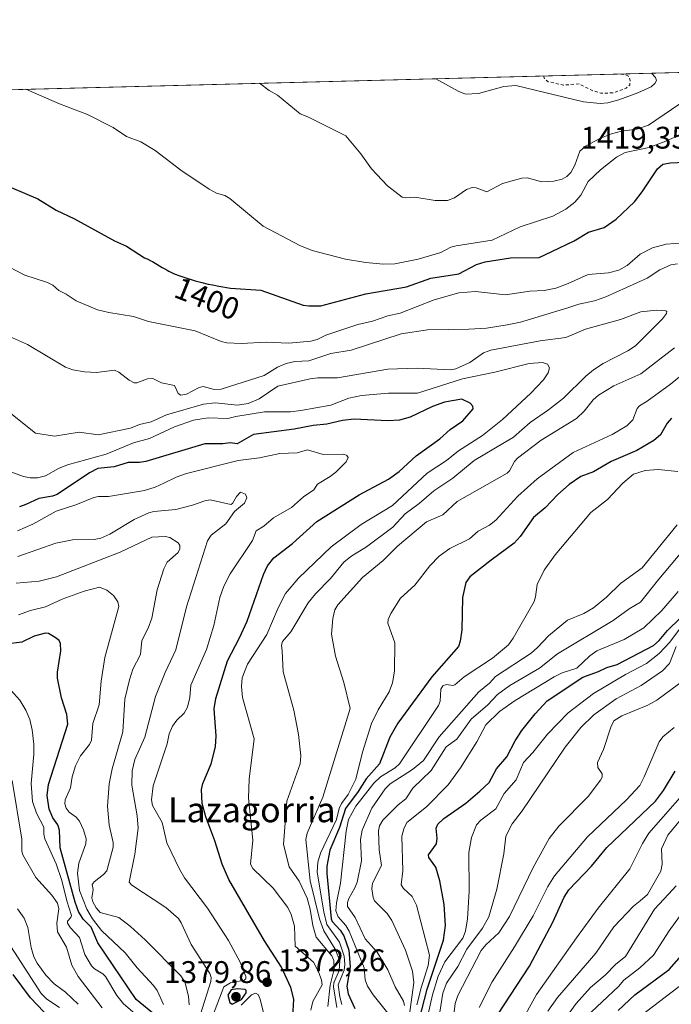
# Model space of a CAD drawing. Units: metres. Extents: x 675082 to 678542, y 4753799 to 4756200.
# Drawn here: x 677614 to 677823, y 4755884 to 4756200 of the extents above; entities that cross this region are included whole.
import ezdxf
from ezdxf.enums import TextEntityAlignment as Align

# ---------------------------------------------------------------- set-up
doc = ezdxf.new("R2010")
doc.units = ezdxf.units.M
doc.header["$MEASUREMENT"] = 0
doc.linetypes.add('DGN Style 2', pattern=[1.6480167562047852, 0.988810053722871, -0.6592067024819142])
for name, color, linetype, lineweight in [('Arbolado forestal CxS', 92, 'Continuous', 0), ('Comarca CxS', 21, 'Continuous', 0), ('Comunidad Autónoma CxS', 142, 'Continuous', 0), ('Cota de cima', 7, 'Continuous', 0), ('Curva de nivel auxiliar', 30, 'DGN Style 2', 0), ('Curva de nivel maestra', 30, 'Continuous', 30), ('Curva de nivel normal', 30, 'Continuous', 0), ('Espacio natural protegido CxS', 121, 'Continuous', 0), ('Municipio CxS', 4, 'Continuous', 0), ('Provincia CxS', 1, 'Continuous', 0), ('Punto de cota en terreno', 7, 'Continuous', 0), ('Rótulo de curva de nivel directora', 7, 'Continuous', 0), ('Rótulo de punto de cota en terreno', 7, 'Continuous', 0), ('Suelo desnudo CxS', 253, 'Continuous', 0), ('Texto cartográfico', 7, 'Continuous', 0)]:
    doc.layers.add(name, color=color, linetype=linetype, lineweight=lineweight)
doc.styles.add('Style-Arial', font='txt')

# ---------------------------------------------------------------- blocks, each defined once
blk = doc.blocks.new('*U8')
at = {"layer": 'Arbolado forestal CxS', "color": 92, "linetype": 'Continuous', "lineweight": 0}
blk.add_polyline3d([(677260.5217000004, 4756168.9123, 1363.778300000005), (677845.7844000002, 4756184.019300001, 1407.624500000006), (677849.1451000003, 4756182.274300001, 1406.452699999995), (677956.3583000004, 4756131.8533, 1389.102499999994), (678039.4461000003, 4756080.2795, 1427.260599999994), (678096.7440999999, 4756016.082900001, 1456.382800000007), (678128.9971000003, 4755964.052300001, 1482.292499999996), (678177.9364999998, 4755897.309699999, 1519.225000000006), (678216.9167, 4755887.986500001, 1512.087), (678264.3265000005, 4755876.7575, 1513.424400000004)], dxfattribs=at)
blk = doc.blocks.new('*U19')
at = {"layer": 'Espacio natural protegido CxS', "color": 121, "linetype": 'Continuous', "lineweight": 0, "flags": 128}
blk.add_lwpolyline([(677058.888699999, 4756163.7076), (678481.5500013608, 4756200.429982429), (678502.1126000005, 4755411.949300001)], dxfattribs=at)
blk = doc.blocks.new('5PATER')
at = {"layer": 'Suelo desnudo CxS', "linetype": 'Continuous', "lineweight": 0}
h = blk.add_hatch(color=51, dxfattribs=at)
edge = h.paths.add_edge_path()
edge.add_ellipse((0, 0), major_axis=(-0.1095731443231308, -0.1110710700762829), ratio=0.9994222409660322, start_angle=0, end_angle=360)

msp = doc.modelspace()

# ---------------------------------------------------------------- linework, layer by layer
at = {"layer": 'Arbolado forestal CxS', "color": 92, "linetype": 'Continuous', "lineweight": 0, "extrusion": (-0.07465832059660625, -0.001927118407561266, 0.9972073111346194), "elevation": -58368.86421740281, "flags": 128}
msp.add_lwpolyline([(-4737109.249550961, 797631.1358612498), (-4737109.249550961, 798218.2331850034)], dxfattribs=at)
at = {"layer": 'Comarca CxS', "color": 21, "linetype": 'Continuous', "lineweight": 0, "flags": 128}
msp.add_lwpolyline([(677334.5318999998, 4753855.902899998), (675140.8300013347, 4753799.309982453), (675100.0606000001, 4755392.726600001), (675098.7358999992, 4755444.5021), (675081.640001335, 4756112.66998243), (676404.8191999996, 4756146.8245), (677058.888699999, 4756163.7076), (678481.5500013608, 4756200.429982429), (678502.1126000005, 4755411.949300001), (678517.6439, 4754816.3919), (678520.0571000001, 4754723.860499999), (678521.5972999998, 4754664.798599998), (678530.7406999997, 4754314.192700001), (678541.8800013606, 4753887.049982453), (678347.9668000005, 4753882.047399999), (677822.3725999994, 4753868.488199999)], close=True, dxfattribs=at)
at = {"layer": 'Comunidad Autónoma CxS', "color": 142, "linetype": 'Continuous', "lineweight": 0, "flags": 128}
msp.add_lwpolyline([(677334.5318999998, 4753855.902899998), (675140.8300013347, 4753799.309982453), (675100.0606000001, 4755392.726600001), (675098.7358999992, 4755444.5021), (675081.640001335, 4756112.66998243), (676404.8191999996, 4756146.8245), (677058.888699999, 4756163.7076), (678481.5500013608, 4756200.429982429), (678502.1126000005, 4755411.949300001), (678517.6439, 4754816.3919), (678520.0571000001, 4754723.860499999), (678521.5972999998, 4754664.798599998), (678530.7406999997, 4754314.192700001), (678541.8800013606, 4753887.049982453), (678347.9668000005, 4753882.047399999), (677822.3725999994, 4753868.488199999)], close=True, dxfattribs=at)
at = {"layer": 'Curva de nivel auxiliar', "color": 30, "linetype": 'DGN Style 2', "lineweight": 0, "elevation": 1417.5, "flags": 128}
msp.add_lwpolyline([(677781.9495000001, 4756182.3716), (677782.29, 4756181.34), (677783.4600000001, 4756180.5), (677788.3300000001, 4756179.430000001), (677793.3300000001, 4756179.810000001), (677797.3399999999, 4756177.779999999), (677800.3600000005, 4756176.83), (677804.3899999997, 4756176.939999999), (677808.4000000004, 4756178.460000001), (677809.5899999999, 4756179.480000001), (677809.7699999996, 4756180.9), (677809.1900000004, 4756182.26), (677808.3300000001, 4756182.75), (677806.5440999997, 4756183.0064)], dxfattribs=at)
at = {"layer": 'Curva de nivel maestra', "color": 30, "linetype": 'Continuous', "lineweight": 30, "flags": 128}
for points, elevation in [([(677603.1600000003, 4756149.890100001), (677619.6100000005, 4756142.9801), (677625.5499999998, 4756139.3101), (677631.3700000001, 4756136.520099999), (677644.2699999996, 4756129.5101), (677648.0800000001, 4756127.800100001), (677653.9100000003, 4756124.050100001), (677654.2400000002, 4756123.880100001), (677654.9199999999, 4756123.550100001), (677655.8899999997, 4756123.0701), (677656.4299999997, 4756122.800100001), (677657.2999999998, 4756122.3101), (677657.7800000003, 4756122.020099999), (677659.5300000003, 4756120.9301), (677660.1299999999, 4756120.5701), (677661.1600000003, 4756120.0001), (677661.7300000006, 4756119.710100001), (677663.0099999999, 4756119.100099999), (677663.7300000006, 4756118.800100001), (677664.9100000003, 4756118.3301), (677666.2199999997, 4756117.860099999), (677667.1600000003, 4756117.550100001), (677669.1399999997, 4756116.950099999), (677670.1600000003, 4756116.6601), (677672.2400000002, 4756116.100099999), (677674.3099999997, 4756115.600099999), (677675.6399999997, 4756115.300100001), (677677.7300000006, 4756114.880100001), (677681.4600000001, 4756114.3101), (677691.2400000002, 4756113.600099999), (677704.75, 4756108.860099999), (677706.6100000005, 4756108.5601), (677710.4299999997, 4756108.5701), (677724.8700000001, 4756112.450099999), (677737.9500000002, 4756114.7301), (677745.7800000003, 4756117.470100001), (677754.7800000003, 4756118.890100001), (677760.4000000004, 4756121.8101), (677763.2199999997, 4756122.7301), (677771.3700000001, 4756123.960100001), (677780.5199999996, 4756124.130100001), (677784.5599999997, 4756126.0001), (677791.7100000001, 4756129.4301), (677796.3399999999, 4756132.2301), (677801.3899999997, 4756133.770099999), (677805.25, 4756136.380100001), (677811.1200000001, 4756142.020099999), (677813.5499999998, 4756145.1501), (677818.4600000001, 4756152.5701), (677820.1900000004, 4756154.0601), (677822.7000000002, 4756154.5101), (677834.1299999999, 4756154.9901)], 1400), ([(677701.4500000002, 4755880.280099999), (677701.7400000002, 4755886.100099999), (677700.8300000001, 4755889.780099999), (677697.7999999998, 4755896.360099999), (677692.3899999997, 4755904.770099999), (677680.9100000003, 4755924.4801), (677678.7699999996, 4755929.4101), (677676.4699999997, 4755936.950099999), (677673.5300000003, 4755944.5801), (677672.3399999999, 4755948.870100001), (677672.2000000002, 4755953.390100001), (677672.5599999997, 4755955.2501), (677675.2599999999, 4755961.620100001), (677676.6200000001, 4755967.0601), (677676.8399999999, 4755970.610099999), (677676.2699999996, 4755979.220100001), (677676.7300000006, 4755982.630100001), (677680.4600000001, 4755994.6601), (677684.3600000005, 4756002.030099999), (677686.8099999997, 4756007.450099999), (677692.04, 4756022.340100001), (677693.29, 4756025.170100001), (677695.3700000001, 4756027.6801), (677701.3899999997, 4756032.3101), (677709.2000000002, 4756039.420100001), (677722.7599999999, 4756047.9001), (677732.2100000001, 4756052.950099999), (677735.6100000005, 4756055.470100001), (677741.0099999999, 4756060.5101), (677748.6500000004, 4756065.880100001), (677752.0099999999, 4756068.890100001), (677755.9900000002, 4756071.6601), (677759.3499999996, 4756075.5801), (677759.2800000003, 4756076.420100001), (677758.3600000005, 4756077.3201), (677755.7000000002, 4756078.630100001), (677750.1200000001, 4756077.670100001), (677746.2599999999, 4756076.300100001), (677739.0999999996, 4756072.880100001), (677735.7199999997, 4756071.890100001), (677731.9900000002, 4756071.720100001), (677721.2000000002, 4756072.2601), (677717.3899999997, 4756071.800100001), (677712.4100000003, 4756070.610099999), (677707.9500000002, 4756070.2301), (677701.8899999997, 4756069.050100001), (677688.8499999996, 4756067.270099999), (677683.5599999997, 4756064.340100001), (677681.3499999996, 4756064.630100001), (677678.9900000002, 4756064.300100001), (677673.25, 4756064.3101), (677654.2800000003, 4756058.620100001), (677652.2800000003, 4756058.280099999), (677648.6799999997, 4756058.270099999), (677644.0999999996, 4756056.9301), (677638.8399999999, 4756056.440099999), (677636.1699999999, 4756055.030099999), (677625.79, 4756048.0601), (677624.3099999997, 4756047.5101), (677620.0099999999, 4756046.800100001), (677615.8099999997, 4756044.800100001), (677613.7300000006, 4756044.110099999)], 1375), ([(677823, 4756072.5601), (677821.5599999997, 4756070.920100001), (677819.4600000001, 4756067.1601), (677817.2999999998, 4756065.350099999), (677811.8499999996, 4756062.1601), (677803.6600000003, 4756058.600099999), (677797.9800000006, 4756055.370100001), (677793.8899999997, 4756053.800100001), (677790.2000000002, 4756051.2301), (677786.5199999996, 4756048.030099999), (677782.4400000004, 4756043.7401), (677778.7000000002, 4756040.6501), (677774.3700000001, 4756034.590100001), (677772.4699999997, 4756032.440099999), (677765.1699999999, 4756027.020099999), (677758.2400000002, 4756021.5801), (677757.0300000003, 4756019.850099999), (677755.9500000002, 4756015.030099999), (677755.6699999999, 4756004.640100001), (677755.1600000003, 4756000.940099999), (677754.6299999999, 4755999.300100001), (677746.0899999999, 4755989.550100001), (677735.1600000003, 4755974.6801), (677732.5800000001, 4755970.1801), (677729.2699999996, 4755961.5701), (677725, 4755956.8201), (677722.4699999997, 4755952.710100001), (677718.4000000004, 4755947.2601), (677716.4100000003, 4755941.1801), (677713.3300000001, 4755933.9301), (677712.4299999997, 4755928.7501), (677712.3700000001, 4755926.390100001), (677713.7300000006, 4755911.8201), (677714.0800000001, 4755911.0101), (677716.6799999997, 4755908.2401), (677717.8799999999, 4755906.390100001), (677719.4299999997, 4755901.8301), (677719.8200000003, 4755896.4101), (677718.7699999996, 4755890.2601), (677719.25, 4755887.7501), (677721.3799999999, 4755883.090100001)], 1400), ([(677741.1399999997, 4755876.0001), (677744.5899999999, 4755889.340100001), (677749.8600000005, 4755905.040100001), (677750.5099999999, 4755909.6801), (677750.04, 4755916.4901), (677748.6299999999, 4755924.100099999), (677747.3200000003, 4755928.470100001), (677745.0999999996, 4755931.550100001), (677744.9800000006, 4755932.440099999), (677747.5300000003, 4755935.970100001), (677747.7599999999, 4755937.7501), (677747.4699999997, 4755940.920100001), (677747.9600000001, 4755942.290100001), (677749.8899999997, 4755944.020099999), (677757, 4755948.940099999), (677761.4800000006, 4755952.860099999), (677764.5099999999, 4755955.590100001), (677766.8700000001, 4755960.0101), (677770.1500000004, 4755963.840100001), (677772.8300000001, 4755968.9901), (677774.9699999997, 4755972.280099999), (677779.1900000004, 4755977.630100001), (677783.1100000005, 4755981.850099999), (677794.4900000002, 4755989.380100001), (677799.5999999996, 4755991.2301), (677802.2800000003, 4755992.550100001), (677805.5599999997, 4755993.540100001), (677817.1799999997, 4755999.640100001), (677819.0199999996, 4756001.1501), (677821.7000000002, 4756004.370100001), (677829.7100000001, 4756012.200099999)], 1425), ([(677657.7199999997, 4755880.6601), (677651.2300000006, 4755885.960100001), (677638.8600000005, 4755904.210100001), (677636.7699999996, 4755909.1501), (677634.2400000002, 4755911.780099999), (677632.7400000002, 4755914.170100001), (677631.5899999999, 4755917.170100001), (677626.8499999996, 4755934.630100001), (677626.6200000001, 4755940.340100001), (677626.0499999998, 4755942.0601), (677624.4900000002, 4755944.3101), (677623.29, 4755947.0801), (677622.6699999999, 4755951.4901), (677623.0099999999, 4755954.960100001), (677629.2599999999, 4755974.350099999), (677628.9100000003, 4755977.4101), (677627.2199999997, 4755982.770099999), (677625.9199999999, 4755989.100099999), (677625.9600000001, 4755991.040100001), (677627.0599999997, 4755997.890100001), (677626.9100000003, 4756000.2401), (677626.4500000002, 4756001.200099999), (677625.2300000006, 4756002.1801), (677623.0199999996, 4756003.390100001), (677622.1500000004, 4756003.520099999), (677618.5099999999, 4756002.5701), (677614.5099999999, 4756000.690099999), (677609.2599999999, 4755999.9801)], 1350), ([(677767.2699999996, 4755881.1501), (677777.4400000004, 4755896.6601), (677784.8600000005, 4755910.8201), (677788.5300000003, 4755918.8101), (677789.9900000002, 4755921.1601), (677797.3099999997, 4755928.790100001), (677802.2199999997, 4755934.7301), (677817.8200000003, 4755949.600099999), (677820.4600000001, 4755953.040100001), (677824.2000000002, 4755959.2401)], 1450), ([(677805.8799999999, 4755882.4101), (677811.1799999997, 4755887.4301), (677822.2699999996, 4755895.600099999), (677826.9100000003, 4755900.9101)], 1475), ([(677623.75, 4755879.770099999), (677617.2800000003, 4755886.5101), (677611.6900000004, 4755894.0001)], 1325), ([(677682.0199999996, 4755884.470100001), (677684.9500000002, 4755886.0001), (677686.5099999999, 4755888.1501), (677686.54, 4755888.8301), (677686.1600000003, 4755889.190099999), (677683.7300000006, 4755889.4301), (677681.6699999999, 4755889.040100001), (677680.5899999999, 4755887.350099999), (677681.29, 4755884.970100001), (677682.0199999996, 4755884.470100001)], 1375)]:
    msp.add_lwpolyline(points, dxfattribs=dict(at, elevation=elevation))
at = {"layer": 'Curva de nivel normal', "color": 30, "linetype": 'Continuous', "lineweight": 0, "flags": 128}
for points, elevation in [([(677747.4003999997, 4756181.479800001), (677754.4800000006, 4756177.439999999), (677756.8499999996, 4756176.58), (677761, 4756176.689999999), (677769.1699999999, 4756179.039999999), (677773, 4756179.300000001), (677794.79, 4756174.07), (677800.1299999999, 4756173.480000001), (677802.5899999999, 4756173.75), (677806.0599999997, 4756174.710000001), (677812.1699999999, 4756176.91), (677816.4699999997, 4756178.91), (677817.6799999997, 4756179.939999999), (677818.1500000004, 4756180.91), (677817.8200000003, 4756181.890000001), (677816.5599999997, 4756183.26), (677816.5525000002, 4756183.264699999)], 1415), ([(677690.7725999998, 4756180.018100001), (677693.8799999999, 4756177.680000001), (677696.5599999997, 4756176.16), (677703.8499999996, 4756170.189999999), (677706.3200000003, 4756169.25), (677718.4600000001, 4756163.140000001), (677723.2599999999, 4756157.350000001), (677726.7400000002, 4756152.529999999), (677731.8399999999, 4756147.130000001), (677736.5899999999, 4756143.449999999), (677737.5800000001, 4756143.25), (677740.5800000001, 4756143.470000001), (677747.1500000004, 4756142.42), (677751.0700000003, 4756142.439999999), (677753.4000000004, 4756143.230000001), (677757.2100000001, 4756145.980000001), (677759.0199999996, 4756146.560000001), (677760.2699999996, 4756146.460000001), (677763.6900000004, 4756145.140000001), (677768.7199999997, 4756147.859999999), (677774.9900000002, 4756149.52), (677776.7100000001, 4756149.630000001), (677781.3399999999, 4756148.359999999), (677785.2100000001, 4756148.59), (677787.8799999999, 4756149.27), (677789.3499999996, 4756150.07), (677790.7199999997, 4756151.42), (677792.0099999999, 4756153.75), (677793.5899999999, 4756158.210000001), (677795.4400000004, 4756159.859999999), (677800, 4756162.310000001), (677803.7300000006, 4756163.789999999), (677806.9699999997, 4756164.609999999), (677811.8300000001, 4756165.33), (677815.6200000001, 4756166.529999999), (677828, 4756175.01)], 1410), ([(677615.7673000004, 4756178.082000001), (677626.54, 4756173.41), (677635.5899999999, 4756170.039999999), (677643.7999999998, 4756165.859999999), (677648.1200000001, 4756162.930000001), (677652.7000000002, 4756161.24), (677657.2400000002, 4756158.460000001), (677665.5499999998, 4756152.17), (677674.5999999996, 4756146.039999999), (677676.9699999997, 4756144.74), (677679.6299999999, 4756144.01), (677681.29, 4756143), (677691.9100000003, 4756134.180000001), (677703.75, 4756127.92), (677707.6799999997, 4756126.380000001), (677718.3300000001, 4756123.58), (677724.8499999996, 4756122.470000001), (677730.4299999997, 4756121.939999999), (677734.1500000004, 4756122.09), (677741.6600000003, 4756123.529999999), (677749, 4756125.680000001), (677752.1799999997, 4756127.380000001), (677753.8499999996, 4756127.890000001), (677765.4600000001, 4756129.65), (677774.4699999997, 4756133.970000001), (677784.8899999997, 4756137.350000001), (677789.0999999996, 4756139.609999999), (677791.9900000002, 4756141.83), (677793.8499999996, 4756144.16), (677796.2599999999, 4756148.470000001), (677800.2000000002, 4756152.220000001), (677805.3099999997, 4756156.32), (677808.1500000004, 4756157.810000001), (677815.8300000001, 4756159.430000001), (677821.1600000003, 4756161.4), (677833.3099999997, 4756166.939999999)], 1405), ([(677607.7000000002, 4756122.5), (677615.4699999997, 4756118.430000001), (677622.7400000002, 4756116.039999999), (677624.4900000002, 4756115.279999999), (677626.4199999999, 4756113.470000001), (677628.7000000002, 4756112.390000001), (677631.9900000002, 4756110.230000001), (677638.75, 4756107.350000001), (677642.4000000004, 4756106.430000001), (677650.3499999996, 4756105.15), (677655.1399999997, 4756103.57), (677670.1100000005, 4756100.560000001), (677678.4900000002, 4756097.119999999), (677680.3200000003, 4756096.76), (677684.9400000004, 4756096.460000001), (677692.8799999999, 4756096.9), (677700.2199999997, 4756096.65), (677707.25, 4756097.310000001), (677709.2599999999, 4756097.789999999), (677712.0300000003, 4756099.15), (677722.3399999999, 4756102.59), (677727.0800000001, 4756103.640000001), (677731.9699999997, 4756105.34), (677735.9400000004, 4756106.199999999), (677746.79, 4756110.480000001), (677754.79, 4756112.75), (677760.1200000001, 4756113.180000001), (677769.6799999997, 4756112.180000001), (677777.5300000003, 4756113.26), (677782.1399999997, 4756113.550000001), (677785.8700000001, 4756114.32), (677789.8399999999, 4756115.730000001), (677796.2400000002, 4756118.619999999), (677802.8099999997, 4756119.199999999), (677806.1200000001, 4756120.050000001), (677808.7100000001, 4756121.539999999), (677812.8899999997, 4756125.140000001), (677816.9400000004, 4756127.17), (677821.2800000003, 4756128.380000001), (677829.9600000001, 4756129.039999999)], 1395), ([(677610.5700000003, 4756098.789999999), (677616.2999999998, 4756096.220000001), (677628.5700000003, 4756088.949999999), (677630.8499999996, 4756088.02), (677634.6500000004, 4756087.4), (677638.4400000004, 4756087.189999999), (677644.29, 4756087.91), (677645.6100000005, 4756087.32), (677649, 4756084.730000001), (677650.5899999999, 4756083.890000001), (677651.4400000004, 4756083.92), (677654.8399999999, 4756085.17), (677656.5899999999, 4756085.26), (677659.3499999996, 4756083.84), (677663.4699999997, 4756083.050000001), (677664.6200000001, 4756080.480000001), (677665.5, 4756079.939999999), (677667.3499999996, 4756080.24), (677671.3799999999, 4756082.430000001), (677672.6699999999, 4756082.75), (677676.2300000006, 4756081.779999999), (677678.4600000001, 4756081.9), (677692.25, 4756086.27), (677696.5800000001, 4756088.939999999), (677699.3499999996, 4756090.119999999), (677702.0599999997, 4756090.699999999), (677706.5700000003, 4756090.949999999), (677713.6600000003, 4756093.289999999), (677720.2100000001, 4756094.34), (677736.2300000006, 4756099.609999999), (677744.6500000004, 4756100.930000001), (677757.9800000006, 4756101.060000001), (677763.6600000003, 4756101.460000001), (677770.2199999997, 4756102.470000001), (677774.4800000006, 4756103.359999999), (677789.7599999999, 4756107.930000001), (677793.2100000001, 4756109.17), (677798.2599999999, 4756110.220000001), (677801.9500000002, 4756111.5), (677815.2199999997, 4756117.480000001), (677819.2300000006, 4756120.16), (677822.7300000006, 4756121.77), (677824.9299999997, 4756122.07)], 1390), ([(677609.4100000003, 4756075.310000001), (677618.9000000004, 4756067.680000001), (677624.9800000006, 4756066.77), (677632.8899999997, 4756068.100000001), (677639.0099999999, 4756067.24), (677649.4000000004, 4756069.380000001), (677652.2199999997, 4756070.480000001), (677656.0599999997, 4756071.33), (677660.9000000004, 4756073.59), (677672.7599999999, 4756077.07), (677676.54, 4756077.470000001), (677683.6799999997, 4756076.699999999), (677687.1500000004, 4756077.300000001), (677690.6799999997, 4756078.800000001), (677696.6200000001, 4756082.789999999), (677706.9900000002, 4756085.210000001), (677709.5, 4756085.51), (677715.79, 4756085.460000001), (677731.9800000006, 4756088.220000001), (677741.4000000004, 4756088.600000001), (677752.0899999999, 4756088.029999999), (677753.8200000003, 4756088.390000001), (677758.2599999999, 4756090.460000001), (677762.6699999999, 4756093.52), (677765.0199999996, 4756094.34), (677780.8799999999, 4756097.41), (677789.0499999998, 4756098.480000001), (677795.4100000003, 4756101.130000001), (677806.6699999999, 4756104.26), (677813.0999999996, 4756106.619999999), (677818.1500000004, 4756107.220000001), (677821.1600000003, 4756107.01), (677821.4699999997, 4756106.730000001), (677821.4299999997, 4756106.16), (677820.0999999996, 4756104.380000001), (677811.4000000004, 4756095.720000001), (677809, 4756094.140000001), (677801.0800000001, 4756090.119999999), (677798, 4756088.09), (677795.54, 4756086.07), (677788.3499999996, 4756078.939999999), (677783.5, 4756075.210000001), (677777.6299999999, 4756071.140000001), (677772.2599999999, 4756066.5), (677759.6200000001, 4756059), (677752.8200000003, 4756053.34), (677746.6900000004, 4756049.26), (677742.0300000003, 4756045.140000001), (677737.4800000006, 4756041.810000001), (677733.5099999999, 4756037.609999999), (677725.0899999999, 4756031.25), (677720.0800000001, 4756028.15), (677717.8600000005, 4756026.350000001), (677713.54, 4756021.130000001), (677708.7100000001, 4756016.220000001), (677706.3899999997, 4756013.26), (677700.8200000003, 4756004.02), (677698.1100000005, 4756000.869999999), (677697.8499999996, 4755999.699999999), (677698.0899999999, 4755997.859999999), (677698.3600000005, 4755991.15), (677701.8099999997, 4755978.82), (677703.25, 4755971.01), (677704.0700000003, 4755964.180000001), (677703.79, 4755961.600000001), (677699.54, 4755949.67), (677698.5099999999, 4755935.699999999), (677700.3300000001, 4755928.52), (677703.4699999997, 4755923.939999999), (677706.0499999998, 4755918.480000001), (677707.0800000001, 4755914.930000001), (677707.8399999999, 4755909.75), (677708.9800000006, 4755905.980000001), (677713.9699999997, 4755899.99), (677714.6699999999, 4755898.52), (677714.6900000004, 4755895.699999999), (677713.4400000004, 4755890.619999999), (677712.6699999999, 4755883.680000001)], 1385), ([(677715.6299999999, 4755883.41), (677714.5499999998, 4755890), (677714.6799999997, 4755891.289999999), (677716.3499999996, 4755895.33), (677716.5899999999, 4755898.41), (677715.0700000003, 4755902.140000001), (677711.3700000001, 4755907.970000001), (677709.9900000002, 4755911.869999999), (677707.04, 4755924.109999999), (677705.6600000003, 4755937.34), (677706.1200000001, 4755939.32), (677711.0599999997, 4755950.91), (677719.8700000001, 4755979.41), (677717.8200000003, 4755987.730000001), (677715.1900000004, 4755996.16), (677713.9100000003, 4756003.26), (677714.2599999999, 4756008.230000001), (677714.9100000003, 4756011.060000001), (677715.8799999999, 4756012.67), (677723.8200000003, 4756021.41), (677730.4400000004, 4756026.850000001), (677735.1100000005, 4756031.5), (677744.3899999997, 4756039.32), (677749.6399999997, 4756041.480000001), (677754.2199999997, 4756045.779999999), (677770.2599999999, 4756054.9), (677771.04, 4756055.67), (677772.5700000003, 4756058.680000001), (677773.6100000005, 4756059.75), (677781.2000000002, 4756065.449999999), (677792.5, 4756072.470000001), (677794.9800000006, 4756074.74), (677797.8600000005, 4756078.42), (677799.5300000003, 4756079.92), (677804.5199999996, 4756082.939999999), (677813.1200000001, 4756086.74), (677823.9299999997, 4756095.08)], 1390), ([(677707.2100000001, 4755882.600000001), (677707.9100000003, 4755885.300000001), (677710.9100000003, 4755890.730000001), (677710.7000000002, 4755892.220000001), (677709.7999999998, 4755894.67), (677708.1399999997, 4755897.930000001), (677702.2100000001, 4755903.09), (677702.04, 4755909.539999999), (677700.9600000001, 4755913.26), (677699.8300000001, 4755915.51), (677695.1399999997, 4755921.730000001), (677688.6600000003, 4755928.039999999), (677687.8799999999, 4755929.390000001), (677688.6200000001, 4755937.130000001), (677687.29, 4755950.619999999), (677687.4699999997, 4755956.640000001), (677689.1100000005, 4755969.640000001), (677685.3399999999, 4755982.859999999), (677684.9699999997, 4755986.430000001), (677685.2300000006, 4755989.26), (677686.8799999999, 4755993.560000001), (677693.1799999997, 4756003.08), (677696.7199999997, 4756011.689999999), (677699.1600000003, 4756016.300000001), (677703.2800000003, 4756021.25), (677713.75, 4756031.300000001), (677723.4000000004, 4756038.41), (677733.5, 4756044.550000001), (677744.5800000001, 4756054.890000001), (677750.7800000003, 4756058.91), (677754.5999999996, 4756062.060000001), (677762.3099999997, 4756066.970000001), (677768.7400000002, 4756072.109999999), (677777.8899999997, 4756080.58), (677781.8899999997, 4756084.82), (677783.3899999997, 4756087.09), (677783.7999999998, 4756088.730000001), (677783.2199999997, 4756089.859999999), (677781.6200000001, 4756090.460000001), (677777.3099999997, 4756090.07), (677766.2699999996, 4756087.300000001), (677755.8700000001, 4756085.17), (677741.5199999996, 4756080.550000001), (677732.1699999999, 4756080.600000001), (677723.5, 4756079.779999999), (677719.4699999997, 4756078.939999999), (677713.6799999997, 4756076.710000001), (677704.0899999999, 4756075.060000001), (677700.7199999997, 4756074.550000001), (677692.3700000001, 4756074.600000001), (677683.1799999997, 4756073.109999999), (677680.6600000003, 4756072.439999999), (677674.3200000003, 4756072.609999999), (677669.5599999997, 4756071.880000001), (677663.5, 4756069.77), (677655.5099999999, 4756066.01), (677650.2999999998, 4756064.65), (677641.6200000001, 4756061.029999999), (677629.1299999999, 4756057.52), (677626.2199999997, 4756056.34), (677622.0899999999, 4756054.029999999), (677619.54, 4756053.369999999), (677617.2000000002, 4756053.390000001), (677615.0599999997, 4756053.84), (677606.5300000003, 4756056.949999999)], 1380), ([(677717.2300000006, 4755884.359999999), (677716.5099999999, 4755886.880000001), (677716.0700000003, 4755890.67), (677717.9699999997, 4755895.369999999), (677718.2100000001, 4755897.180000001), (677717.9800000006, 4755899.92), (677716.4000000004, 4755904.42), (677712.4000000004, 4755910.100000001), (677711.4400000004, 4755914.060000001), (677709.2999999998, 4755926.82), (677709.5300000003, 4755930.029999999), (677710.3499999996, 4755932.92), (677715.5300000003, 4755943.779999999), (677716.29, 4755947.32), (677717.04, 4755948.84), (677719.2000000002, 4755951.76), (677721.6699999999, 4755956.680000001), (677723.7800000003, 4755965.32), (677726.7599999999, 4755974.52), (677728.8300000001, 4755978.91), (677732.4000000004, 4755984.689999999), (677733.4900000002, 4755987.59), (677734.0999999996, 4755991.310000001), (677734.25, 4756000.480000001), (677731.9800000006, 4756006.74), (677732.0499999998, 4756007.91), (677732.8899999997, 4756009.890000001), (677736, 4756014.810000001), (677740.5800000001, 4756018.92), (677745.4400000004, 4756025.130000001), (677748.4500000002, 4756028.279999999), (677751.8700000001, 4756030.680000001), (677758.1500000004, 4756033.850000001), (677760.9500000002, 4756036.300000001), (677764.5800000001, 4756038.189999999), (677766.5999999996, 4756039.82), (677773.7199999997, 4756047.51), (677779.8899999997, 4756053.050000001), (677791.3799999999, 4756061.560000001), (677803.9000000004, 4756067.33), (677808.6600000003, 4756070.100000001), (677810.6299999999, 4756072), (677811.9900000002, 4756075.630000001), (677812.6799999997, 4756076.550000001), (677815.1299999999, 4756077.970000001), (677822.6200000001, 4756083.480000001), (677830.7300000006, 4756089.960000001)], 1395), ([(677676.04, 4755881.380000001), (677679.3399999999, 4755889.99), (677681.4800000006, 4755891.300000001), (677685.8899999997, 4755892.15), (677686.4100000003, 4755892.600000001), (677686.4299999997, 4755893.369999999), (677684.5800000001, 4755897.92), (677680.8200000003, 4755904.9), (677674.0999999996, 4755915.32), (677666.7000000002, 4755925.050000001), (677665.0899999999, 4755927.800000001), (677661.0700000003, 4755936.230000001), (677659.5599999997, 4755942.800000001), (677656.4500000002, 4755948.27), (677656.0700000003, 4755950.039999999), (677656.6799999997, 4755954.600000001), (677661.0999999996, 4755968.07), (677661.7800000003, 4755971.189999999), (677662.8399999999, 4755973.710000001), (677664.2300000006, 4755975.640000001), (677666.6500000004, 4755977.850000001), (677667.6799999997, 4755979.76), (677668.4400000004, 4755982.91), (677668.7599999999, 4755986.9), (677673.7999999998, 4755998.27), (677676.1299999999, 4756006.01), (677678.0199999996, 4756015.01), (677679.3300000001, 4756018.619999999), (677681.3099999997, 4756022.560000001), (677688.4900000002, 4756033.32), (677689.7400000002, 4756036.430000001), (677692.1399999997, 4756037.880000001), (677695.2999999998, 4756040.59), (677700.9900000002, 4756043.84), (677704.8399999999, 4756047.34), (677708.1699999999, 4756049.529999999), (677709.3600000005, 4756051.4), (677713.4400000004, 4756053.810000001), (677715.2800000003, 4756055.26), (677718.5800000001, 4756058.529999999), (677719.2199999997, 4756059.949999999), (677718.8300000001, 4756060.57), (677717.8099999997, 4756060.949999999), (677711.2300000006, 4756060.890000001), (677706.1900000004, 4756062.359999999), (677702.8799999999, 4756061.380000001), (677697.29, 4756061.24), (677690.7800000003, 4756059.800000001), (677683.9800000006, 4756058.960000001), (677667.3200000003, 4756054.779999999), (677664.0199999996, 4756053.609999999), (677660.1200000001, 4756051.699999999), (677657.25, 4756050.390000001), (677653.8899999997, 4756049.350000001), (677642.3099999997, 4756047.430000001), (677639.0800000001, 4756047.42), (677637.6600000003, 4756047.050000001), (677631.8600000005, 4756044.710000001), (677625.5, 4756042.730000001), (677618.0099999999, 4756038.529999999), (677613.0999999996, 4756036.380000001)], 1370), ([(677731.9800000006, 4755881.57), (677727.2599999999, 4755887.439999999), (677725.4699999997, 4755890.230000001), (677724.7300000006, 4755892.279999999), (677724.3799999999, 4755896.09), (677719.5899999999, 4755907.939999999), (677718.5099999999, 4755909.720000001), (677716.0099999999, 4755912.49), (677715.3099999997, 4755914.4), (677715.4699999997, 4755917.01), (677716.7199999997, 4755923.289999999), (677718.6299999999, 4755939.970000001), (677719.3700000001, 4755943.74), (677721.6399999997, 4755948.050000001), (677727.5, 4755955.439999999), (677729.5499999998, 4755957.42), (677734.29, 4755960.300000001), (677735.6799999997, 4755961.65), (677748.1900000004, 4755980.369999999), (677748.7000000002, 4755981.74), (677748.9199999999, 4755985.57), (677749.6500000004, 4755986.640000001), (677750.7800000003, 4755987.100000001), (677752.79, 4755986.720000001), (677753.4800000006, 4755986.980000001), (677756.4600000001, 4755989.57), (677765.5, 4755995.57), (677770.6399999997, 4755999.76), (677772.1699999999, 4756001.960000001), (677778.8700000001, 4756013.74), (677779.3700000001, 4756015.230000001), (677779.9299999997, 4756019.130000001), (677782.1600000003, 4756023.800000001), (677785.7000000002, 4756028.680000001), (677797.1500000004, 4756042.310000001), (677802.4699999997, 4756046.430000001), (677807.3200000003, 4756051.710000001), (677810.8399999999, 4756054.539999999), (677814.5, 4756055.699999999), (677818.75, 4756056.02), (677825.0199999996, 4756055.41)], 1405), ([(677671.8499999996, 4755881.27), (677675.1699999999, 4755891.730000001), (677675.2300000006, 4755893.08), (677674.8600000005, 4755894.27), (677668.8700000001, 4755903.680000001), (677665.6600000003, 4755910.630000001), (677664.7400000002, 4755911.99), (677660.7000000002, 4755915.51), (677649.8200000003, 4755922.720000001), (677648.9800000006, 4755923.630000001), (677650.8099999997, 4755932.609999999), (677651.79, 4755940.930000001), (677651.54, 4755944.949999999), (677649.7599999999, 4755954.800000001), (677649.8600000005, 4755959.359999999), (677650.75, 4755963.050000001), (677654.0199999996, 4755970.189999999), (677657.4000000004, 4755983.220000001), (677660.5099999999, 4755990.91), (677663.9199999999, 4755998.16), (677667.2999999998, 4756011.970000001), (677674.04, 4756033.17), (677675.25, 4756034.970000001), (677679.9699999997, 4756038.65), (677682.7800000003, 4756042.630000001), (677685.9100000003, 4756045.220000001), (677686.6799999997, 4756046.970000001), (677686.3300000001, 4756048.15), (677684.6699999999, 4756048.810000001), (677683.3600000005, 4756047.460000001), (677682.0800000001, 4756045.180000001), (677681.5499999998, 4756044.859999999), (677674.9900000002, 4756046.289999999), (677673.1900000004, 4756046.029999999), (677669.2300000006, 4756044.630000001), (677663.9000000004, 4756043.26), (677656.8499999996, 4756042.57), (677655.25, 4756042.16), (677650.5800000001, 4756040), (677642.79, 4756035.359999999), (677639.8399999999, 4756034), (677637.75, 4756033.600000001), (677630.79, 4756033.449999999), (677625.4600000001, 4756032.430000001), (677613.2300000006, 4756028.100000001)], 1365), ([(677737.3399999999, 4755884.01), (677737, 4755885.430000001), (677734.29, 4755890.02), (677731.9100000003, 4755895.5), (677728.5800000001, 4755901.210000001), (677724.7000000002, 4755905.49), (677721.4199999999, 4755912.289999999), (677719.0599999997, 4755915.82), (677719.0099999999, 4755917.100000001), (677719.3899999997, 4755918.4), (677721.4100000003, 4755921.82), (677722.1399999997, 4755923.66), (677723.5, 4755930.49), (677723.2199999997, 4755937.289999999), (677723.7599999999, 4755940.33), (677726.8499999996, 4755947.390000001), (677731.1100000005, 4755953.619999999), (677732.7000000002, 4755955.24), (677739.9100000003, 4755959.779999999), (677743.3600000005, 4755962.67), (677748.4500000002, 4755970.279999999), (677761.1799999997, 4755984.680000001), (677764.54, 4755987.539999999), (677766.5, 4755989.689999999), (677777.9100000003, 4755997.08), (677780.0300000003, 4755998.9), (677783.5099999999, 4756002.640000001), (677789.5599999997, 4756007.720000001), (677794.8899999997, 4756009.859999999), (677797.9600000001, 4756011.67), (677802.0899999999, 4756015.119999999), (677806.6399999997, 4756019.529999999), (677813.54, 4756024.470000001), (677824.8200000003, 4756038.33)], 1410), ([(677668.2300000006, 4755884.300000001), (677668.0300000003, 4755887.039999999), (677666.7999999998, 4755891.67), (677665.5599999997, 4755893.52), (677654.1100000005, 4755905.16), (677649.3499999996, 4755909.430000001), (677645.6500000004, 4755912.34), (677639.6900000004, 4755913.869999999), (677638.3200000003, 4755915.449999999), (677637.29, 4755917.32), (677637.0199999996, 4755918.600000001), (677637.4400000004, 4755921.27), (677637.1200000001, 4755922.930000001), (677637.7199999997, 4755923.720000001), (677640.7599999999, 4755926.050000001), (677641.7699999996, 4755927.300000001), (677643.8300000001, 4755934.82), (677643.8200000003, 4755936.32), (677642.5700000003, 4755941.9), (677641.9800000006, 4755948.060000001), (677642.5099999999, 4755955.189999999), (677643.4900000002, 4755959.960000001), (677646.9199999999, 4755971.9), (677647.5899999999, 4755982.32), (677649.0099999999, 4755988.539999999), (677650.1600000003, 4755991.960000001), (677652.5700000003, 4755996.66), (677652.9600000001, 4756001.16), (677655.0099999999, 4756005.199999999), (677656.2000000002, 4756008.359999999), (677657.9299999997, 4756017.42), (677660.0800000001, 4756024.189999999), (677661.1900000004, 4756026.33), (677664.6699999999, 4756029.449999999), (677665.2400000002, 4756030.560000001), (677665.1799999997, 4756031.65), (677664.6299999999, 4756032.529999999), (677661.9800000006, 4756034.199999999), (677660.54, 4756034.560000001), (677656.1799999997, 4756034.4), (677646.0700000003, 4756029.51), (677625.5899999999, 4756021.619999999), (677620.0300000003, 4756020.230000001), (677612.6399999997, 4756019.59)], 1360), ([(677831.9800000006, 4756036.34), (677818.9600000001, 4756020.850000001), (677812.9900000002, 4756013.539999999), (677809.4400000004, 4756011.390000001), (677804.2300000006, 4756007.57), (677786.3600000005, 4755996.92), (677780.6100000005, 4755992.350000001), (677771.1100000005, 4755986.710000001), (677767.1500000004, 4755983.82), (677764.0599999997, 4755980.539999999), (677758.7300000006, 4755975.9), (677754.0599999997, 4755969.5), (677750.7000000002, 4755967.08), (677745.8600000005, 4755959.480000001), (677740.0199999996, 4755953.789999999), (677737.7300000006, 4755950.41), (677735.3200000003, 4755948.480000001), (677730.2999999998, 4755943.58), (677729.2300000006, 4755941.699999999), (677728.9900000002, 4755940.100000001), (677729.1799999997, 4755934.060000001), (677729.9400000004, 4755929.029999999), (677727.0499999998, 4755923.26), (677726.8099999997, 4755921.52), (677727.2400000002, 4755918.720000001), (677727.7100000001, 4755917.66), (677731.7800000003, 4755913.529999999), (677733.2199999997, 4755911.300000001), (677737.6200000001, 4755901.810000001), (677739.8600000005, 4755895.09), (677740.2699999996, 4755891.470000001), (677738.8399999999, 4755880.430000001)], 1415), ([(677659.9299999997, 4755884.369999999), (677657.8899999997, 4755888.890000001), (677656.79, 4755890.470000001), (677651.4900000002, 4755896.119999999), (677647.6900000004, 4755900.939999999), (677640.0700000003, 4755908.100000001), (677637.1900000004, 4755911.859999999), (677635.3200000003, 4755915), (677633.0199999996, 4755920.960000001), (677632.3499999996, 4755926.539999999), (677632.7699999996, 4755929.779999999), (677635.0700000003, 4755935.9), (677635.1399999997, 4755937.58), (677634.3099999997, 4755940.390000001), (677632.9800000006, 4755943.220000001), (677631.8899999997, 4755944.470000001), (677629.7000000002, 4755946.050000001), (677628.7300000006, 4755947.34), (677628.3200000003, 4755948.77), (677628.4299999997, 4755950.029999999), (677630.1600000003, 4755953.930000001), (677630.6200000001, 4755957.449999999), (677631.7000000002, 4755960.949999999), (677633.3099999997, 4755964.189999999), (677636.2100000001, 4755967.810000001), (677636.9100000003, 4755969.210000001), (677637.29, 4755974.550000001), (677639.2699999996, 4755980.5), (677639.9100000003, 4755988.16), (677641.0999999996, 4755995.720000001), (677645.5999999996, 4756012.100000001), (677645.2800000003, 4756013.619999999), (677643.9100000003, 4756015.630000001), (677641.7999999998, 4756017.34), (677639.4800000006, 4756018.350000001), (677634.5, 4756017.039999999), (677627.5, 4756014.460000001), (677622.1100000005, 4756011.980000001), (677617.3099999997, 4756010.859999999), (677613.4000000004, 4756009.41)], 1355), ([(677825.1100000005, 4756016.930000001), (677819.9100000003, 4756010.83), (677814.0800000001, 4756005.300000001), (677807.8499999996, 4756001.560000001), (677798.9900000002, 4755997.880000001), (677796.7699999996, 4755996.25), (677792.6399999997, 4755992.34), (677787.9299999997, 4755990.84), (677785.3399999999, 4755989.49), (677772.8399999999, 4755981.949999999), (677767.8099999997, 4755978.380000001), (677763.4400000004, 4755974.09), (677760.54, 4755968.680000001), (677755.29, 4755960.32), (677751.2999999998, 4755954.9), (677744.4000000004, 4755947.77), (677738.0700000003, 4755942.810000001), (677737.0700000003, 4755940.75), (677736.4600000001, 4755938.41), (677736.7599999999, 4755927.310000001), (677736.2800000003, 4755922.77), (677737.0099999999, 4755921.600000001), (677739.7400000002, 4755919), (677741.1900000004, 4755916.230000001), (677745.3600000005, 4755900.220000001), (677744.9400000004, 4755896.850000001), (677742.6500000004, 4755889.720000001), (677741.3099999997, 4755884.310000001)], 1420), ([(677743.4800000006, 4755875.220000001), (677746.3300000001, 4755887.480000001), (677748.0800000001, 4755893.460000001), (677750.2400000002, 4755898.02), (677756.0599999997, 4755905.699999999), (677756.8700000001, 4755907.880000001), (677757.5300000003, 4755911.890000001), (677758.0499999998, 4755920.77), (677757.9299999997, 4755933.130000001), (677758.7999999998, 4755937.949999999), (677760.4400000004, 4755942), (677761.8200000003, 4755943.49), (677766.6200000001, 4755947.16), (677769.2999999998, 4755952.140000001), (677773.1200000001, 4755956.470000001), (677775.4800000006, 4755962.09), (677778.54, 4755965.230000001), (677783.2100000001, 4755971.09), (677789.7800000003, 4755978.029999999), (677797.9400000004, 4755984.189999999), (677808.2300000006, 4755990.32), (677814.9800000006, 4755993.859999999), (677819.04, 4755997.07), (677822.4600000001, 4756000.640000001), (677825.5300000003, 4756004.83)], 1430), ([(677748.3600000005, 4755879.880000001), (677749.6399999997, 4755888.01), (677750.7400000002, 4755891.230000001), (677754.4199999999, 4755896.600000001), (677757.2599999999, 4755902.09), (677762.3700000001, 4755908.850000001), (677764.3499999996, 4755912.52), (677766.9800000006, 4755921.430000001), (677769.2100000001, 4755932.76), (677769.8499999996, 4755938.439999999), (677771.8799999999, 4755942.350000001), (677775.0800000001, 4755946.49), (677788.8700000001, 4755966.939999999), (677793.8899999997, 4755973.220000001), (677798.0899999999, 4755977.310000001), (677805.2400000002, 4755982.470000001), (677813.2999999998, 4755986.779999999), (677820.0899999999, 4755991.49), (677822.3099999997, 4755993.810000001), (677824.5199999996, 4755999.300000001)], 1435), ([(677752.7800000003, 4755878.640000001), (677753.5599999997, 4755884.730000001), (677754.4500000002, 4755887.310000001), (677761.9000000004, 4755901.66), (677763.3899999997, 4755903.529999999), (677767.5599999997, 4755907.34), (677771.0199999996, 4755912.619999999), (677778.6399999997, 4755928.350000001), (677783.7699999996, 4755937.600000001), (677786.8300000001, 4755941.619999999), (677796.2699999996, 4755951.08), (677800.2000000002, 4755956.34), (677800.7100000001, 4755957.369999999), (677800.75, 4755958.359999999), (677799.3600000005, 4755960.480000001), (677799.25, 4755962.050000001), (677801.1399999997, 4755966.230000001), (677803.5099999999, 4755973.380000001), (677804.4800000006, 4755975.430000001), (677807.0800000001, 4755976.970000001), (677815.3799999999, 4755980.449999999), (677818.25, 4755982.060000001), (677827.6500000004, 4755988.949999999)], 1440), ([(677655.1500000004, 4755877.76), (677647.1100000005, 4755884.619999999), (677644.9699999997, 4755887.279999999), (677641.3099999997, 4755893.350000001), (677640.4900000002, 4755894.180000001), (677637.79, 4755895.82), (677636.8399999999, 4755896.82), (677634.7400000002, 4755900.380000001), (677633, 4755905.890000001), (677630.1399999997, 4755908.970000001), (677629.1699999999, 4755910.52), (677629.1500000004, 4755911.100000001), (677630.2800000003, 4755912.310000001), (677630.4500000002, 4755912.970000001), (677628.9500000002, 4755917.59), (677627.3799999999, 4755924.140000001), (677625.4800000006, 4755929.550000001), (677621.8600000005, 4755937.49), (677621.5199999996, 4755939.01), (677621.5999999996, 4755941.25), (677619.1900000004, 4755945.800000001), (677617.9299999997, 4755949.5), (677617.4699999997, 4755955.26), (677618.3300000001, 4755964.689999999), (677618.3499999996, 4755967.91), (677617.8700000001, 4755972.539999999), (677617.0599999997, 4755975.789999999), (677615.8399999999, 4755978.800000001), (677613.9000000004, 4755982.02), (677610.9900000002, 4755985.230000001)], 1345), ([(677761.2599999999, 4755883.359999999), (677765.4400000004, 4755891.699999999), (677772.6100000005, 4755902.83), (677778.5899999999, 4755912.869999999), (677783.3099999997, 4755922.189999999), (677785.4299999997, 4755925.720000001), (677796.0800000001, 4755938.180000001), (677808.5099999999, 4755950.02), (677812.79, 4755954.66), (677814.2599999999, 4755957.449999999), (677819.0300000003, 4755968.710000001), (677820.2000000002, 4755970.25), (677823.8799999999, 4755973.220000001)], 1445), ([(677611.3899999997, 4755956.210000001), (677614.5, 4755937.390000001), (677614.5, 4755933.539999999), (677614.79, 4755932.390000001), (677619.0099999999, 4755925.130000001), (677624.1500000004, 4755919.460000001), (677625.9199999999, 4755916.859999999), (677626.3799999999, 4755915.08), (677625.7400000002, 4755910.52), (677625.9699999997, 4755907.74), (677628.8200000003, 4755902.800000001), (677630.5599999997, 4755897.029999999), (677632.6100000005, 4755893.350000001), (677640.2699999996, 4755883.27)], 1340), ([(677776.2599999999, 4755881.350000001), (677779.6399999997, 4755887.560000001), (677792.54, 4755905.82), (677799.4800000006, 4755915.310000001), (677809.5899999999, 4755927.939999999), (677813.6799999997, 4755936.09), (677815.6900000004, 4755939.369999999), (677828.04, 4755953.359999999)], 1455), ([(677783.3200000003, 4755882.220000001), (677786.3899999997, 4755886.67), (677798.7300000006, 4755900.9), (677804.4600000001, 4755909.32), (677810.7800000003, 4755915.960000001), (677812.9500000002, 4755917.609999999), (677815.2999999998, 4755919.630000001), (677819.5199999996, 4755927.210000001), (677819.9699999997, 4755929.449999999), (677819.79, 4755934.279999999), (677821.8300000001, 4755938.730000001), (677828.3300000001, 4755946.67)], 1460), ([(677788.8099999997, 4755879.640000001), (677792.3700000001, 4755884.730000001), (677797.0199999996, 4755889.810000001), (677801.6699999999, 4755893.83), (677805.0800000001, 4755897.350000001), (677808.2199999997, 4755899.779999999), (677817.54, 4755915.02), (677822.0099999999, 4755919.800000001), (677824.5199999996, 4755922.439999999)], 1465), ([(677632.6200000001, 4755884.430000001), (677628.4900000002, 4755888.279999999), (677624.8499999996, 4755891.029999999), (677622.25, 4755893.75), (677619.4699999997, 4755897.609999999), (677618.3899999997, 4755899.66), (677617.5499999998, 4755902.619999999), (677616.3899999997, 4755909.060000001), (677615.2000000002, 4755912.039999999), (677613.0899999999, 4755915.060000001)], 1335), ([(677795.4699999997, 4755880.27), (677805.9600000001, 4755890.180000001), (677807.6699999999, 4755892.16), (677812.8200000003, 4755896.16), (677817.1799999997, 4755900.199999999), (677822.29, 4755908.060000001), (677828.3600000005, 4755916.42)], 1470), ([(677626.5499999998, 4755883.42), (677622.5300000003, 4755886.039999999), (677620.6799999997, 4755887.939999999), (677610.0199999996, 4755904.470000001)], 1330), ([(677807.3300000001, 4755876.390000001), (677826.8200000003, 4755891.210000001)], 1480), ([(677694.7000000002, 4755870.960000001), (677690.9600000001, 4755886.050000001), (677690.3600000005, 4755887.539999999), (677689.4400000004, 4755888.039999999), (677688.2400000002, 4755887.49), (677684.9400000004, 4755884.199999999)], 1370)]:
    msp.add_lwpolyline(points, dxfattribs=dict(at, elevation=elevation))
at = {"layer": 'Espacio natural protegido CxS', "color": 121, "linetype": 'Continuous', "lineweight": 0, "flags": 128}
msp.add_lwpolyline([(677058.888699999, 4756163.7076), (678481.5500013608, 4756200.429982429), (678502.1126000005, 4755411.949300001), (678517.6439, 4754816.3919), (678520.0571000001, 4754723.860499999)], dxfattribs=at)
msp.add_lwpolyline([(677058.888699999, 4756163.7076), (678481.5500013608, 4756200.429982429), (678502.1126000005, 4755411.949300001), (678517.6439, 4754816.3919), (678520.0571000001, 4754723.860499999)], dxfattribs=at)
at = {"layer": 'Municipio CxS', "color": 4, "linetype": 'Continuous', "lineweight": 0, "flags": 128}
msp.add_lwpolyline([(677334.5318999998, 4753855.902899998), (675140.8300013347, 4753799.309982453), (675100.0606000001, 4755392.726600001), (675098.7358999992, 4755444.5021), (675081.640001335, 4756112.66998243), (676404.8191999996, 4756146.8245), (677058.888699999, 4756163.7076), (678481.5500013608, 4756200.429982429), (678502.1126000005, 4755411.949300001), (678517.6439, 4754816.3919), (678520.0571000001, 4754723.860499999), (678521.5972999998, 4754664.798599998), (678530.7406999997, 4754314.192700001), (678541.8800013606, 4753887.049982453), (678347.9668000005, 4753882.047399999), (677822.3725999994, 4753868.488199999)], close=True, dxfattribs=at)
at = {"layer": 'Provincia CxS', "color": 1, "linetype": 'Continuous', "lineweight": 0, "flags": 128}
msp.add_lwpolyline([(677334.5318999998, 4753855.902899998), (675140.8300013347, 4753799.309982453), (675100.0606000001, 4755392.726600001), (675098.7358999992, 4755444.5021), (675081.640001335, 4756112.66998243), (676404.8191999996, 4756146.8245), (677058.888699999, 4756163.7076), (678481.5500013608, 4756200.429982429), (678502.1126000005, 4755411.949300001), (678517.6439, 4754816.3919), (678520.0571000001, 4754723.860499999), (678521.5972999998, 4754664.798599998), (678530.7406999997, 4754314.192700001), (678541.8800013606, 4753887.049982453), (678347.9668000005, 4753882.047399999), (677822.3725999994, 4753868.488199999)], close=True, dxfattribs=at)

# ---------------------------------------------------------------- block references
at = {"layer": 'Arbolado forestal CxS', "color": 92, "linetype": 'Continuous', "lineweight": 0}
msp.add_blockref('*U8', (0, 0), dxfattribs=at)
at = {"layer": 'Espacio natural protegido CxS', "color": 121, "linetype": 'Continuous', "lineweight": 0}
msp.add_blockref('*U19', (0, 0), dxfattribs=at)
at = {"layer": 'Punto de cota en terreno', "color": 7, "linetype": 'Continuous', "lineweight": 0, "xscale": 10, "yscale": 10, "zscale": 10}
for p in [(677693.2000000002, 4755891.52, 1372.259999999995), (677683.2199999997, 4755886.869999999, 1379.860000000001)]:
    msp.add_blockref('5PATER', p, dxfattribs=at)

# ---------------------------------------------------------------- texts
at = {"layer": 'Cota de cima', "color": 7, "linetype": 'Continuous', "lineweight": 0, "style": 'Style-Arial'}
msp.add_text('1419,35', height=7.000000000000002, dxfattribs=at).set_placement((677793.8190000001, 4756159.057499999))
at = {"layer": 'Rótulo de curva de nivel directora', "color": 7, "linetype": 'Continuous', "lineweight": 0, "style": 'Style-Arial'}
msp.add_text('1400', height=7.000000000000002, rotation=338.2824234966347, dxfattribs=at).set_placement((677673.9732030225, 4756110.927193724), align=Align.MIDDLE_CENTER)
at = {"layer": 'Rótulo de punto de cota en terreno', "color": 7, "linetype": 'Continuous', "lineweight": 0, "style": 'Style-Arial'}
for s, p in [('1372,26', (677696.7278000005, 4755895.047800001)), ('1379,86', (677660.1261999998, 4755891.2797))]:
    msp.add_text(s, height=7.000000000000002, dxfattribs=at).set_placement(p)
at = {"layer": 'Texto cartográfico', "color": 7, "linetype": 'Continuous', "lineweight": 0, "style": 'Style-Arial'}
msp.add_text('Lazagorria', height=8, dxfattribs=at).set_placement((677688.3026914636, 4755946.87015), align=Align.MIDDLE_CENTER)

doc.saveas('drawing.dxf')
